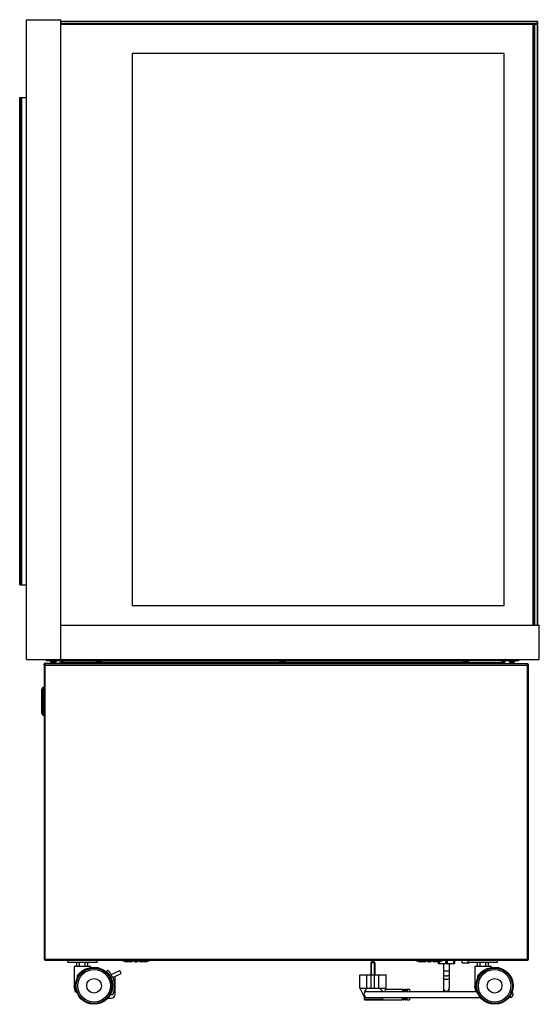
# Model space of a CAD drawing. Units: millimetres. Extents: x -498 to 4058, y -188 to 4931.
# Drawn here: x 1499 to 2207, y 2185 to 3527 of the extents above; entities that cross this region are included whole.
import ezdxf

# ---------------------------------------------------------------- set-up
doc = ezdxf.new("R2010")
doc.units = ezdxf.units.MM
doc.header["$LTSCALE"] = 19.36
doc.layers.get('0').update_dxf_attribs({"linetype": 'CONTINUOUS'})
doc.layers.add('02___PRT_ALL_AXES', color=7, linetype='CONTINUOUS')

msp = doc.modelspace()

# ---------------------------------------------------------------- linework, layer by layer
at = {"color": 7, "linetype": 'Continuous'}
for p, q in [((1508, 2654.9), (1508, 3526.9)), ((1508, 3526.9), (1554.8, 3526.9)), ((1554.8, 2654.9), (1554.8, 3526.9)), ((1554.8, 3524.9), (2203.7, 3524.9)), ((1554.8, 3524.4), (2203.7, 3524.4)), ((2203.7, 3521.4), (1554.8, 3521.4)), ((2203.7, 3520.9), (1554.8, 3520.9)), ((2198.3, 3520.7), (1554.8, 3520.7)), ((2198.3, 3520.2), (1554.8, 3520.2)), ((2198.3, 3520.7), (2198.8, 3520.2)), ((2198.3, 3520.2), (2198.5, 3520.5)), ((2198.3, 2701.7), (2198.3, 3520.2)), ((2198.8, 2701.7), (2198.8, 3520.2)), ((2199.2, 3498.9), (2199.2, 3520.9)), ((2200.7, 3520.7), (2200.2, 3520.2)), ((2200.2, 2701.7), (2200.2, 3520.2)), ((2200.7, 3520.2), (2200.4, 3520.5)), ((2203.7, 3520.7), (2200.7, 3520.7)), ((2200.7, 2701.7), (2200.7, 3520.2)), ((2203.7, 3520.2), (2200.7, 3520.2)), ((2204.2, 3524.4), (2203.7, 3524.9)), ((2203.9, 3524.7), (2203.7, 3524.4)), ((2203.7, 3524.4), (2203.7, 3521.4)), ((2204.2, 3521.4), (2203.7, 3520.9)), ((2203.7, 3521.4), (2203.9, 3521.2)), ((2204.2, 3520.2), (2203.7, 3520.7)), ((2203.7, 3520.2), (2203.9, 3520.5)), ((2203.7, 3520.2), (2203.7, 2701.7)), ((2204.2, 3524.4), (2204.2, 3521.4)), ((2204.2, 3520.2), (2204.2, 2701.7)), ((2198.8, 3502.9), (2199.2, 3502.9)), ((2198.8, 3498.9), (2199.2, 3498.9)), ((2200.2, 3496.7), (2198.8, 3496.7)), ((1651.8, 3480.7), (1651.8, 2728.7)), ((2158.8, 3480.7), (1651.8, 3480.7)), ((2158.8, 2728.7), (2158.8, 3480.7)), ((1498.6, 2756.6), (1498.6, 3420.8)), ((1498.6, 3420.8), (1508, 3420.8)), ((1499.9, 2756.6), (1499.9, 3420.8)), ((1500.7, 2756.6), (1500.7, 3420.8)), ((1501.4, 2756.6), (1501.4, 3420.8)), ((1498.6, 2756.6), (1508, 2756.6)), ((1651.8, 2728.7), (2158.8, 2728.7)), ((1554.8, 2701.7), (2206.8, 2701.7)), ((2206.8, 2654.9), (2206.8, 2701.7)), ((1508, 2654.9), (2206.8, 2654.9)), ((1532, 2647.4), (1532, 2246.4)), ((2190.5, 2648.9), (1533.5, 2648.9)), ((1535, 2652.9), (1535, 2654.9)), ((1553, 2652.9), (1535, 2652.9)), ((1540.7, 2652.9), (1540.7, 2651.9)), ((1540.7, 2651.9), (1548.2, 2651.9)), ((1542.3, 2650.7), (1542.4, 2650.7)), ((1542.3, 2650.7), (1542.3, 2650.7)), ((1543.9, 2650.2), (1544, 2650.7)), ((1545, 2650.7), (1545, 2650.2)), ((1546.6, 2650.7), (1546.6, 2650.7)), ((1548.2, 2652.9), (1548.2, 2651.9)), ((1553, 2652.9), (1553, 2654.9)), ((1554.4, 2652.4), (1555.8, 2653.8)), ((1555, 2648.9), (1555, 2650.9)), ((1557, 2648.9), (1557, 2653.8)), ((1559.1, 2652.9), (1559.1, 2654.9)), ((2154.9, 2652.9), (1559.1, 2652.9)), ((1577.1, 2652.9), (1577.1, 2654.9)), ((1602.7, 2652.9), (1602.7, 2651.9)), ((1602.7, 2651.9), (1610.2, 2651.9)), ((1604.3, 2650.7), (1604.4, 2650.7)), ((1604.3, 2650.7), (1604.3, 2650.7)), ((1605.9, 2650.2), (1606, 2650.7)), ((1607, 2650.7), (1607, 2650.2)), ((1608.6, 2650.7), (1608.6, 2650.7)), ((1610.2, 2652.9), (1610.2, 2651.9)), ((1852.7, 2652.9), (1852.7, 2651.9)), ((1852.7, 2651.9), (1860.2, 2651.9)), ((1854.3, 2650.7), (1854.4, 2650.7)), ((1854.3, 2650.7), (1854.3, 2650.7)), ((1855.9, 2650.2), (1856, 2650.7)), ((1857, 2650.7), (1857, 2650.2)), ((1858.6, 2650.7), (1858.6, 2650.7)), ((1860.2, 2652.9), (1860.2, 2651.9)), ((2102.7, 2652.9), (2102.7, 2651.9)), ((2102.7, 2651.9), (2110.2, 2651.9)), ((2104.3, 2650.7), (2104.4, 2650.7)), ((2104.3, 2650.7), (2104.3, 2650.7)), ((2105.9, 2650.2), (2106, 2650.7)), ((2107, 2650.7), (2107, 2650.2)), ((2108.6, 2650.7), (2108.6, 2650.7)), ((2110.2, 2652.9), (2110.2, 2651.9)), ((2136.9, 2652.9), (2136.9, 2654.9)), ((2154.9, 2652.9), (2154.9, 2654.9)), ((2157, 2648.9), (2157, 2653.8)), ((2159.6, 2652.4), (2158.2, 2653.8)), ((2159, 2648.9), (2159, 2650.9)), ((2161, 2652.9), (2161, 2654.9)), ((2179, 2652.9), (2161, 2652.9)), ((2165.7, 2652.9), (2165.7, 2651.9)), ((2165.7, 2651.9), (2173.2, 2651.9)), ((2167.3, 2650.7), (2167.4, 2650.7)), ((2167.3, 2650.7), (2167.3, 2650.7)), ((2168.9, 2650.2), (2169, 2650.7)), ((2170, 2650.7), (2170, 2650.2)), ((2171.6, 2650.7), (2171.6, 2650.7)), ((2173.2, 2652.9), (2173.2, 2651.9)), ((2179, 2652.9), (2179, 2654.9)), ((2192, 2246.4), (2192, 2647.4)), ((1528.7, 2614.3), (1528.7, 2614.2)), ((1528.7, 2614.3), (1528.7, 2614.2)), ((1528.7, 2614.3), (1528.7, 2614.3)), ((1528.8, 2614.3), (1528.7, 2614.3)), ((1528.8, 2614.3), (1528.7, 2614.3)), ((1528.7, 2614.2), (1528.7, 2614.1)), ((1528.7, 2614.1), (1528.7, 2581.9)), ((1528.7, 2614.1), (1528.7, 2614.1)), ((1528.7, 2613.4), (1528.7, 2613.2)), ((1528.7, 2613.2), (1528.7, 2613.2)), ((1528.7, 2613.2), (1528.7, 2613)), ((1528.7, 2582.7), (1528.7, 2609)), ((1529.7, 2616.5), (1528.8, 2614.5)), ((1528.8, 2614.5), (1528.8, 2614.5)), ((1528.8, 2614.5), (1528.8, 2614.5)), ((1528.8, 2614.5), (1528.8, 2614.5)), ((1528.8, 2614.4), (1528.7, 2614.3)), ((1528.8, 2614.4), (1528.8, 2614.4)), ((1528.8, 2614.4), (1528.8, 2614.4)), ((1528.8, 2614.4), (1528.8, 2614.4)), ((1528.8, 2614.4), (1528.8, 2614.4)), ((1528.8, 2614.4), (1528.8, 2614.4)), ((1528.8, 2614.3), (1528.8, 2614.3)), ((1529.7, 2616.5), (1529.7, 2616.5)), ((1530, 2616.8), (1530, 2616.7)), ((1530.1, 2616.8), (1530, 2616.8)), ((1530.2, 2616.8), (1531.1, 2616.9)), ((1530.2, 2616.8), (1530.2, 2616.8)), ((1530.3, 2616.8), (1530.2, 2616.8)), ((1531.1, 2616.9), (1531.1, 2579.1)), ((1532, 2616.6), (1531.1, 2616.6)), ((1528.7, 2587.1), (1528.7, 2586.6)), ((1528.7, 2582.3), (1528.7, 2581.9)), ((1528.7, 2581.9), (1528.7, 2581.9)), ((1528.7, 2581.9), (1528.7, 2581.9)), ((1528.7, 2581.9), (1528.7, 2581.9)), ((1528.7, 2581.9), (1528.7, 2581.9)), ((1528.8, 2581.5), (1529.7, 2579.5)), ((1528.8, 2581.5), (1528.8, 2581.5)), ((1529.3, 2580.5), (1529.7, 2579.5)), ((1529.7, 2579.5), (1529.8, 2579.5)), ((1529.7, 2579.5), (1529.7, 2579.5)), ((1529.7, 2579.5), (1529.7, 2579.5)), ((1529.8, 2579.4), (1529.9, 2579.3)), ((1529.9, 2579.3), (1529.9, 2579.3)), ((1530.2, 2579.2), (1530.2, 2579.2)), ((1530.2, 2579.2), (1531.1, 2579.1)), ((1530.2, 2579.2), (1530.3, 2579.2)), ((1531.1, 2579.3), (1532, 2579.4)), ((1533.5, 2244.9), (2190.5, 2244.9)), ((1564, 2242.4), (1564, 2244.9)), ((1564, 2242.4), (1604, 2242.4)), ((1576.5, 2236.4), (1576.5, 2242.4)), ((1580.2, 2236.4), (1580.2, 2242.4)), ((1587.7, 2236.4), (1587.7, 2242.4)), ((1591.5, 2236.4), (1591.5, 2242.4)), ((1604, 2242.4), (1604, 2244.9)), ((1639.5, 2243.9), (1639.5, 2244.9)), ((1674.5, 2243.9), (1639.5, 2243.9)), ((1642.5, 2243.9), (1642.5, 2244.9)), ((1650.8, 2242.9), (1643.2, 2242.9)), ((1654.5, 2243.9), (1654.9, 2243.5)), ((1657.7, 2242.9), (1656.3, 2242.9)), ((1659.5, 2243.9), (1659.1, 2243.5)), ((1670.8, 2242.9), (1663.2, 2242.9)), ((1671.5, 2243.9), (1671.5, 2244.9)), ((1674.5, 2243.9), (1674.5, 2244.9)), ((2039.5, 2243.9), (2039.5, 2244.9)), ((2074.5, 2243.9), (2039.5, 2243.9)), ((2042.5, 2243.9), (2042.5, 2244.9)), ((2050.8, 2242.9), (2043.2, 2242.9)), ((2054.5, 2243.9), (2054.9, 2243.5)), ((2057.7, 2242.9), (2056.3, 2242.9)), ((2059.5, 2243.9), (2059.1, 2243.5)), ((2070.8, 2242.9), (2063.2, 2242.9)), ((2069, 2242.9), (2069, 2240.4)), ((2069.9, 2242.9), (2069.9, 2240.4)), ((2071.5, 2243.9), (2071.5, 2244.9)), ((2074.5, 2243.9), (2074.5, 2244.9)), ((2090, 2244.9), (2090, 2240.4)), ((2091, 2244.9), (2091, 2240.4)), ((2110, 2242.4), (2110, 2244.9)), ((2110, 2242.4), (2150, 2242.4)), ((2122.5, 2236.4), (2122.5, 2242.4)), ((2126.2, 2236.4), (2126.2, 2242.4)), ((2133.7, 2236.4), (2133.7, 2242.4)), ((2137.5, 2236.4), (2137.5, 2242.4)), ((2150, 2242.4), (2150, 2244.9)), ((1595.2, 2236.4), (1572.7, 2236.4)), ((1572.7, 2236.4), (1572.7, 2209.4)), ((1590.7, 2233.9), (1590.5, 2233.6)), ((1590.7, 2233.9), (1590.7, 2233.7)), ((1595.2, 2236.4), (1595.2, 2235)), ((1618.5, 2231.4), (1616.8, 2229.6)), ((1623.4, 2225.4), (1635.2, 2230.8)), ((1636.9, 2227.1), (1635.2, 2230.8)), ((2069, 2240.4), (2091, 2240.4)), ((2076, 2240.4), (2076, 2207)), ((2084, 2240.4), (2084, 2207)), ((2141.2, 2236.4), (2118.7, 2236.4)), ((2118.7, 2236.4), (2118.7, 2209.4)), ((2136.7, 2233.9), (2136.5, 2233.6)), ((2136.7, 2233.9), (2136.7, 2233.7)), ((2141.2, 2236.4), (2141.2, 2235)), ((1577.2, 2221.4), (1577.2, 2224)), ((1625.1, 2221.7), (1623.4, 2225.4)), ((1625.1, 2221.7), (1636.9, 2227.1)), ((1628.5, 2198.4), (1628.5, 2223.3)), ((1962.1, 2207), (1962.1, 2225)), ((1971.7, 2225), (1988.2, 2225)), ((1971.7, 2207), (1971.7, 2225)), ((1977.8, 2207), (1977.8, 2225)), ((1982.2, 2207), (1982.2, 2225)), ((1988.2, 2207), (1988.2, 2225)), ((1997.9, 2207), (1997.9, 2225)), ((2123.2, 2221.4), (2123.2, 2224)), ((1574.6, 2209.4), (1572.7, 2209.4)), ((1574.7, 2201.4), (1572.7, 2209.4)), ((1576.2, 2201.4), (1574.7, 2201.4)), ((1623.9, 2200.9), (1623.3, 2200.9)), ((1625.5, 2211.8), (1625.5, 2208.5)), ((1962, 2207), (1998, 2207)), ((1962, 2207), (1968.4, 2194.2)), ((1971.6, 2202.4), (2120.5, 2202.4)), ((1996.8, 2205.8), (2020.3, 2205.8)), ((1998, 2205.8), (1998, 2207)), ((2020.3, 2205.8), (2020.3, 2202.4)), ((2021.5, 2205.8), (2022.8, 2205.8)), ((2021.5, 2205.8), (2021.5, 2202.4)), ((2022.8, 2205.8), (2022.8, 2202.4)), ((2024, 2205.8), (2025.3, 2205.8)), ((2024, 2205.8), (2024, 2202.4)), ((2025.3, 2205.8), (2025.3, 2202.4)), ((2026.5, 2205.8), (2030, 2205.8)), ((2026.5, 2205.8), (2026.5, 2202.4)), ((2030, 2205.8), (2030, 2202.4)), ((2076, 2207), (2076, 2202.4)), ((2084, 2202.4), (2084, 2207)), ((2120.6, 2209.4), (2118.7, 2209.4)), ((2120.7, 2201.4), (2118.7, 2209.4)), ((2122.2, 2201.4), (2120.7, 2201.4)), ((1618.7, 2193.4), (1623.5, 2193.4)), ((1622.2, 2198.4), (1625.5, 2198.4)), ((1968.4, 2191), (1968.4, 2196.1)), ((1968.4, 2193.6), (1993.4, 2193.6)), ((1968.4, 2191), (2020.3, 2191)), ((1971.6, 2194.4), (2126.2, 2194.4)), ((1993.4, 2191), (1993.4, 2193.6)), ((2020.3, 2191), (2020.3, 2194.4)), ((2021.5, 2191), (2021.5, 2194.4)), ((2021.5, 2191), (2022.8, 2191)), ((2022.8, 2191), (2022.8, 2194.4)), ((2024, 2191), (2024, 2194.4)), ((2024, 2191), (2025.3, 2191)), ((2025.3, 2191), (2025.3, 2194.4)), ((2026.5, 2191), (2026.5, 2194.4)), ((2026.5, 2191), (2030, 2191)), ((2030, 2194.4), (2030, 2191)), ((2167, 2194.4), (2165.5, 2194.4))]:
    msp.add_line(p, q, dxfattribs=at)
at = {"color": 3, "linetype": 'Continuous'}
for p, q in [((1532, 2647.4), (1532, 2649.1)), ((1554, 2649.1), (1532, 2649.1)), ((1533.6, 2649.9), (1552.4, 2649.9)), ((1554, 2649.1), (1554, 2648.9)), ((1557, 2654.9), (1557, 2653.8)), ((2157, 2653.8), (2157, 2654.9))]:
    msp.add_line(p, q, dxfattribs=at)
at = {"color": 9, "linetype": 'Continuous'}
for p, q in [((1532, 2647.4), (2192, 2647.4)), ((1532.8, 2649.1), (1532.4, 2649.4)), ((1533.5, 2244.9), (1533.5, 2648.9)), ((1533.6, 2648.9), (1533.6, 2649.9)), ((1552.4, 2649.1), (1552.4, 2649.9)), ((1603.8, 2650.9), (1555, 2650.9)), ((1853.8, 2650.9), (1609.1, 2650.9)), ((2103.8, 2650.9), (1859.1, 2650.9)), ((2109.1, 2650.9), (2159, 2650.9)), ((2190.5, 2244.9), (2190.5, 2648.9)), ((1528.8, 2614.5), (1528.9, 2614.5)), ((1528.8, 2608.9), (1528.8, 2609.3)), ((1528.8, 2587), (1528.8, 2608.9)), ((1528.9, 2614.5), (1528.9, 2614.5)), ((1529.7, 2616.5), (1529.7, 2616.5)), ((1529.8, 2615.3), (1529.8, 2615.2)), ((1529.8, 2615.2), (1529.8, 2615.2)), ((1529.8, 2615.2), (1529.8, 2615.1)), ((1529.8, 2614.8), (1529.8, 2615.1)), ((1529.8, 2614.4), (1529.8, 2614.8)), ((1529.8, 2610.3), (1529.9, 2610.3)), ((1529.9, 2610.3), (1530.3, 2610.3)), ((1530.3, 2615.4), (1531.1, 2615.4)), ((1531.1, 2613.9), (1530.3, 2613.8)), ((1530.3, 2610.3), (1531.1, 2610.3)), ((1531.1, 2615.3), (1532, 2615.2)), ((1532, 2613.7), (1531.1, 2613.7)), ((1531.1, 2610.3), (1532, 2610.3)), ((1528.8, 2586.7), (1528.8, 2587)), ((1528.8, 2583.2), (1528.8, 2583.5)), ((1528.8, 2582.9), (1528.8, 2583.2)), ((1528.8, 2582.7), (1528.8, 2582.9)), ((1528.8, 2582.3), (1528.8, 2582.7)), ((1528.8, 2582.1), (1528.8, 2582.3)), ((1528.8, 2581.5), (1528.8, 2581.5)), ((1528.8, 2581.5), (1528.8, 2581.5)), ((1529.7, 2585.9), (1529.7, 2585.7)), ((1529.9, 2585.7), (1529.7, 2585.7)), ((1529.7, 2579.5), (1529.7, 2579.5)), ((1530.1, 2585.7), (1529.9, 2585.7)), ((1530.2, 2585.7), (1530.1, 2585.7)), ((1531.1, 2585.7), (1530.2, 2585.7)), ((1530.3, 2582.2), (1531.1, 2582.1)), ((1531.1, 2580.6), (1530.3, 2580.6)), ((1532, 2585.7), (1531.1, 2585.7)), ((1531.1, 2582.3), (1532, 2582.3)), ((1532, 2580.8), (1531.1, 2580.7)), ((1532, 2246.4), (2192, 2246.4)), ((1659.1, 2243.5), (1654.9, 2243.5)), ((2059.1, 2243.5), (2054.9, 2243.5)), ((2069.3, 2242.9), (2069.3, 2240.4)), ((2070.1, 2242.9), (2070.1, 2240.4)), ((2078.9, 2244.9), (2078.9, 2240.4)), ((2079.3, 2244.9), (2079.3, 2240.4)), ((2079.7, 2240.4), (2079.7, 2244.9)), ((2080.2, 2240.4), (2080.2, 2244.9)), ((2080.7, 2244.9), (2080.7, 2240.4)), ((2081.1, 2244.9), (2081.1, 2240.4)), ((2089.9, 2244.9), (2089.9, 2240.4)), ((2090.7, 2244.9), (2090.7, 2240.4)), ((2084, 2229.9), (2076, 2229.9)), ((1968.4, 2191.7), (1993.4, 2191.7))]:
    msp.add_line(p, q, dxfattribs=at)
at = {"color": 6, "linetype": 'Continuous'}
for p, q in [((2101.7, 2241.4), (2101.7, 2244.9)), ((2111.2, 2241.4), (2111.2, 2242.4))]:
    msp.add_line(p, q, dxfattribs=at)
at = {"color": 2, "linetype": 'Continuous'}
msp.add_line((2101.7, 2241.4), (2111.2, 2241.4), dxfattribs=at)
at = {"color": 7, "linetype": 'Continuous'}
for points in [[(1542.4, 2650.7), (1542.4, 2650.6), (1542.5, 2650.6), (1542.5, 2650.6), (1542.6, 2650.6), (1542.7, 2650.5), (1542.7, 2650.5), (1542.8, 2650.5), (1542.8, 2650.5), (1542.9, 2650.5), (1542.9, 2650.4), (1543, 2650.4), (1543, 2650.4), (1543.1, 2650.4), (1543.2, 2650.4), (1543.2, 2650.3), (1543.3, 2650.3), (1543.3, 2650.3), (1543.4, 2650.3), (1543.4, 2650.3), (1543.5, 2650.3), (1543.5, 2650.3), (1543.6, 2650.3), (1543.6, 2650.3), (1543.6, 2650.3), (1543.7, 2650.2), (1543.7, 2650.2), (1543.8, 2650.2), (1543.8, 2650.2), (1543.8, 2650.2)], [(1543.8, 2650.2), (1543.9, 2650.2), (1543.9, 2650.2), (1543.9, 2650.2)], [(1544, 2650.7), (1544, 2650.7), (1544.1, 2650.7), (1544.2, 2650.7), (1544.2, 2650.7), (1544.3, 2650.7), (1544.3, 2650.7)], [(1544.3, 2650.7), (1544.4, 2650.7), (1544.4, 2650.7), (1544.5, 2650.7)], [(1544.5, 2650.7), (1544.5, 2650.7), (1544.6, 2650.7), (1544.7, 2650.7)], [(1544.7, 2650.7), (1544.7, 2650.7), (1544.8, 2650.7), (1544.8, 2650.7), (1544.9, 2650.7), (1544.9, 2650.7), (1545, 2650.7)], [(1545, 2650.2), (1545.1, 2650.2), (1545.1, 2650.2), (1545.1, 2650.2)], [(1545.1, 2650.2), (1545.2, 2650.2), (1545.2, 2650.2), (1545.2, 2650.2), (1545.3, 2650.2), (1545.3, 2650.3), (1545.4, 2650.3), (1545.4, 2650.3), (1545.5, 2650.3), (1545.5, 2650.3), (1545.6, 2650.3), (1545.6, 2650.3), (1545.7, 2650.3), (1545.7, 2650.3), (1545.8, 2650.3), (1545.8, 2650.4), (1545.9, 2650.4), (1545.9, 2650.4), (1546, 2650.4), (1546, 2650.4), (1546.1, 2650.5), (1546.1, 2650.5), (1546.2, 2650.5), (1546.3, 2650.5), (1546.3, 2650.5), (1546.4, 2650.6), (1546.4, 2650.6), (1546.5, 2650.6), (1546.5, 2650.6)], [(1546.5, 2650.6), (1546.6, 2650.7), (1546.6, 2650.7)], [(1559.1, 2652.9), (1558.8, 2652.9), (1558.6, 2652.9), (1558.4, 2652.9), (1558.1, 2652.8), (1557.9, 2652.8), (1557.7, 2652.7), (1557.4, 2652.6), (1557.2, 2652.5), (1557, 2652.4)], [(1604.4, 2650.7), (1604.4, 2650.6), (1604.5, 2650.6), (1604.5, 2650.6), (1604.6, 2650.6), (1604.7, 2650.5), (1604.7, 2650.5), (1604.8, 2650.5), (1604.8, 2650.5), (1604.9, 2650.5), (1604.9, 2650.4), (1605, 2650.4), (1605, 2650.4), (1605.1, 2650.4), (1605.2, 2650.4), (1605.2, 2650.3), (1605.3, 2650.3), (1605.3, 2650.3), (1605.4, 2650.3), (1605.4, 2650.3), (1605.5, 2650.3), (1605.5, 2650.3), (1605.6, 2650.3), (1605.6, 2650.3), (1605.6, 2650.3), (1605.7, 2650.2), (1605.7, 2650.2), (1605.8, 2650.2), (1605.8, 2650.2), (1605.8, 2650.2)], [(1605.8, 2650.2), (1605.9, 2650.2), (1605.9, 2650.2), (1605.9, 2650.2)], [(1606, 2650.7), (1606, 2650.7), (1606.1, 2650.7), (1606.2, 2650.7), (1606.2, 2650.7), (1606.3, 2650.7), (1606.3, 2650.7)], [(1606.3, 2650.7), (1606.4, 2650.7), (1606.4, 2650.7), (1606.5, 2650.7)], [(1606.5, 2650.7), (1606.5, 2650.7), (1606.6, 2650.7), (1606.7, 2650.7)], [(1606.7, 2650.7), (1606.7, 2650.7), (1606.8, 2650.7), (1606.8, 2650.7), (1606.9, 2650.7), (1606.9, 2650.7), (1607, 2650.7)], [(1607, 2650.2), (1607.1, 2650.2), (1607.1, 2650.2), (1607.1, 2650.2)], [(1607.1, 2650.2), (1607.2, 2650.2), (1607.2, 2650.2), (1607.2, 2650.2), (1607.3, 2650.2), (1607.3, 2650.3), (1607.4, 2650.3), (1607.4, 2650.3), (1607.5, 2650.3), (1607.5, 2650.3), (1607.6, 2650.3), (1607.6, 2650.3), (1607.7, 2650.3), (1607.7, 2650.3), (1607.8, 2650.3), (1607.8, 2650.4), (1607.9, 2650.4), (1607.9, 2650.4), (1608, 2650.4), (1608, 2650.4), (1608.1, 2650.5), (1608.1, 2650.5), (1608.2, 2650.5), (1608.3, 2650.5), (1608.3, 2650.5), (1608.4, 2650.6), (1608.4, 2650.6), (1608.5, 2650.6), (1608.5, 2650.6)], [(1608.5, 2650.6), (1608.6, 2650.7), (1608.6, 2650.7)], [(1854.4, 2650.7), (1854.4, 2650.6), (1854.5, 2650.6), (1854.5, 2650.6), (1854.6, 2650.6), (1854.7, 2650.5), (1854.7, 2650.5), (1854.8, 2650.5), (1854.8, 2650.5), (1854.9, 2650.5), (1854.9, 2650.4), (1855, 2650.4), (1855, 2650.4), (1855.1, 2650.4), (1855.2, 2650.4), (1855.2, 2650.3), (1855.3, 2650.3), (1855.3, 2650.3), (1855.4, 2650.3), (1855.4, 2650.3), (1855.5, 2650.3), (1855.5, 2650.3), (1855.6, 2650.3), (1855.6, 2650.3), (1855.6, 2650.3), (1855.7, 2650.2), (1855.7, 2650.2), (1855.8, 2650.2), (1855.8, 2650.2), (1855.8, 2650.2)], [(1855.8, 2650.2), (1855.9, 2650.2), (1855.9, 2650.2), (1855.9, 2650.2)], [(1856, 2650.7), (1856, 2650.7), (1856.1, 2650.7), (1856.2, 2650.7), (1856.2, 2650.7), (1856.3, 2650.7), (1856.3, 2650.7)], [(1856.3, 2650.7), (1856.4, 2650.7), (1856.4, 2650.7), (1856.5, 2650.7)], [(1856.5, 2650.7), (1856.5, 2650.7), (1856.6, 2650.7), (1856.7, 2650.7)], [(1856.7, 2650.7), (1856.7, 2650.7), (1856.8, 2650.7), (1856.8, 2650.7), (1856.9, 2650.7), (1856.9, 2650.7), (1857, 2650.7)], [(1857, 2650.2), (1857.1, 2650.2), (1857.1, 2650.2), (1857.1, 2650.2)], [(1857.1, 2650.2), (1857.2, 2650.2), (1857.2, 2650.2), (1857.2, 2650.2), (1857.3, 2650.2), (1857.3, 2650.3), (1857.4, 2650.3), (1857.4, 2650.3), (1857.5, 2650.3), (1857.5, 2650.3), (1857.6, 2650.3), (1857.6, 2650.3), (1857.7, 2650.3), (1857.7, 2650.3), (1857.8, 2650.3), (1857.8, 2650.4), (1857.9, 2650.4), (1857.9, 2650.4), (1858, 2650.4), (1858, 2650.4), (1858.1, 2650.5), (1858.1, 2650.5), (1858.2, 2650.5), (1858.3, 2650.5), (1858.3, 2650.5), (1858.4, 2650.6), (1858.4, 2650.6), (1858.5, 2650.6), (1858.5, 2650.6)], [(1858.5, 2650.6), (1858.6, 2650.7), (1858.6, 2650.7)], [(2104.4, 2650.7), (2104.4, 2650.6), (2104.5, 2650.6), (2104.5, 2650.6), (2104.6, 2650.6), (2104.7, 2650.5), (2104.7, 2650.5), (2104.8, 2650.5), (2104.8, 2650.5), (2104.9, 2650.5), (2104.9, 2650.4), (2105, 2650.4), (2105, 2650.4), (2105.1, 2650.4), (2105.2, 2650.4), (2105.2, 2650.3), (2105.3, 2650.3), (2105.3, 2650.3), (2105.4, 2650.3), (2105.4, 2650.3), (2105.5, 2650.3), (2105.5, 2650.3), (2105.6, 2650.3), (2105.6, 2650.3), (2105.6, 2650.3), (2105.7, 2650.2), (2105.7, 2650.2), (2105.8, 2650.2), (2105.8, 2650.2), (2105.8, 2650.2)], [(2105.8, 2650.2), (2105.9, 2650.2), (2105.9, 2650.2), (2105.9, 2650.2)], [(2106, 2650.7), (2106, 2650.7), (2106.1, 2650.7), (2106.2, 2650.7), (2106.2, 2650.7), (2106.3, 2650.7), (2106.3, 2650.7)], [(2106.3, 2650.7), (2106.4, 2650.7), (2106.4, 2650.7), (2106.5, 2650.7)], [(2106.5, 2650.7), (2106.5, 2650.7), (2106.6, 2650.7), (2106.7, 2650.7)], [(2106.7, 2650.7), (2106.7, 2650.7), (2106.8, 2650.7), (2106.8, 2650.7), (2106.9, 2650.7), (2106.9, 2650.7), (2107, 2650.7)], [(2107, 2650.2), (2107.1, 2650.2), (2107.1, 2650.2), (2107.1, 2650.2)], [(2107.1, 2650.2), (2107.2, 2650.2), (2107.2, 2650.2), (2107.2, 2650.2), (2107.3, 2650.2), (2107.3, 2650.3), (2107.4, 2650.3), (2107.4, 2650.3), (2107.5, 2650.3), (2107.5, 2650.3), (2107.6, 2650.3), (2107.6, 2650.3), (2107.7, 2650.3), (2107.7, 2650.3), (2107.8, 2650.3), (2107.8, 2650.4), (2107.9, 2650.4), (2107.9, 2650.4), (2108, 2650.4), (2108, 2650.4), (2108.1, 2650.5), (2108.1, 2650.5), (2108.2, 2650.5), (2108.3, 2650.5), (2108.3, 2650.5), (2108.4, 2650.6), (2108.4, 2650.6), (2108.5, 2650.6), (2108.5, 2650.6)], [(2108.5, 2650.6), (2108.6, 2650.7), (2108.6, 2650.7)], [(2154.9, 2652.9), (2155.1, 2652.9), (2155.4, 2652.9), (2155.6, 2652.9), (2155.8, 2652.8), (2156.1, 2652.8), (2156.3, 2652.7), (2156.5, 2652.6), (2156.8, 2652.5), (2157, 2652.4)], [(2167.4, 2650.7), (2167.4, 2650.6), (2167.5, 2650.6), (2167.5, 2650.6), (2167.6, 2650.6), (2167.7, 2650.5), (2167.7, 2650.5), (2167.8, 2650.5), (2167.8, 2650.5), (2167.9, 2650.5), (2167.9, 2650.4), (2168, 2650.4), (2168, 2650.4), (2168.1, 2650.4), (2168.2, 2650.4), (2168.2, 2650.3), (2168.3, 2650.3), (2168.3, 2650.3), (2168.4, 2650.3), (2168.4, 2650.3), (2168.5, 2650.3), (2168.5, 2650.3), (2168.6, 2650.3), (2168.6, 2650.3), (2168.6, 2650.3), (2168.7, 2650.2), (2168.7, 2650.2), (2168.8, 2650.2), (2168.8, 2650.2), (2168.8, 2650.2)], [(2168.8, 2650.2), (2168.9, 2650.2), (2168.9, 2650.2), (2168.9, 2650.2)], [(2169, 2650.7), (2169, 2650.7), (2169.1, 2650.7), (2169.2, 2650.7), (2169.2, 2650.7), (2169.3, 2650.7), (2169.3, 2650.7)], [(2169.3, 2650.7), (2169.4, 2650.7), (2169.4, 2650.7), (2169.5, 2650.7)], [(2169.5, 2650.7), (2169.5, 2650.7), (2169.6, 2650.7), (2169.7, 2650.7)], [(2169.7, 2650.7), (2169.7, 2650.7), (2169.8, 2650.7), (2169.8, 2650.7), (2169.9, 2650.7), (2169.9, 2650.7), (2170, 2650.7)], [(2170, 2650.2), (2170.1, 2650.2), (2170.1, 2650.2), (2170.1, 2650.2)], [(2170.1, 2650.2), (2170.2, 2650.2), (2170.2, 2650.2), (2170.2, 2650.2), (2170.3, 2650.2), (2170.3, 2650.3), (2170.4, 2650.3), (2170.4, 2650.3), (2170.5, 2650.3), (2170.5, 2650.3), (2170.6, 2650.3), (2170.6, 2650.3), (2170.7, 2650.3), (2170.7, 2650.3), (2170.8, 2650.3), (2170.8, 2650.4), (2170.9, 2650.4), (2170.9, 2650.4), (2171, 2650.4), (2171, 2650.4), (2171.1, 2650.5), (2171.1, 2650.5), (2171.2, 2650.5), (2171.3, 2650.5), (2171.3, 2650.5), (2171.4, 2650.6), (2171.4, 2650.6), (2171.5, 2650.6), (2171.5, 2650.6)], [(2171.5, 2650.6), (2171.6, 2650.7), (2171.6, 2650.7)], [(1528.8, 2614.4), (1528.8, 2614.3), (1528.7, 2614.3)], [(1528.7, 2614.3), (1528.7, 2614.2), (1528.7, 2614.2), (1528.7, 2614.2)], [(1528.7, 2614.3), (1528.7, 2614.3), (1528.7, 2614.3), (1528.7, 2614.3), (1528.7, 2614.2), (1528.7, 2614.2), (1528.7, 2614.2), (1528.7, 2614.2), (1528.7, 2614.2)], [(1528.8, 2614.3), (1528.8, 2614.3), (1528.8, 2614.3), (1528.8, 2614.3), (1528.8, 2614.3), (1528.7, 2614.3), (1528.7, 2614.3)], [(1528.7, 2614.2), (1528.7, 2614.2), (1528.7, 2614.2), (1528.7, 2614.2), (1528.7, 2614.2), (1528.7, 2614.2), (1528.7, 2614.2), (1528.7, 2614.1), (1528.7, 2614.1), (1528.7, 2614.1), (1528.7, 2614.1)], [(1528.8, 2614.4), (1528.8, 2614.3), (1528.8, 2614.3)], [(1528.8, 2614.4), (1528.8, 2614.4), (1528.8, 2614.4), (1528.8, 2614.4), (1528.8, 2614.4), (1528.8, 2614.4), (1528.8, 2614.3)], [(1528.8, 2614.4), (1528.8, 2614.4), (1528.8, 2614.4), (1528.8, 2614.4)], [(1530, 2616.8), (1530, 2616.8), (1530, 2616.7), (1530, 2616.7), (1530, 2616.7), (1530, 2616.7), (1530, 2616.7), (1529.9, 2616.7), (1529.9, 2616.7), (1529.9, 2616.7), (1529.9, 2616.7), (1529.9, 2616.7), (1529.9, 2616.7), (1529.9, 2616.7), (1529.9, 2616.7), (1529.9, 2616.6), (1529.9, 2616.6), (1529.8, 2616.6), (1529.8, 2616.6), (1529.8, 2616.6), (1529.8, 2616.6), (1529.8, 2616.6), (1529.8, 2616.6), (1529.8, 2616.6), (1529.8, 2616.6), (1529.8, 2616.5), (1529.8, 2616.5), (1529.8, 2616.5), (1529.8, 2616.5), (1529.8, 2616.5), (1529.7, 2616.5)], [(1530, 2616.7), (1529.9, 2616.7), (1529.9, 2616.7), (1529.8, 2616.6), (1529.8, 2616.6), (1529.8, 2616.5), (1529.7, 2616.5), (1529.7, 2616.5)], [(1530.2, 2616.8), (1530.2, 2616.8), (1530.2, 2616.8), (1530.2, 2616.8), (1530.2, 2616.8), (1530.2, 2616.8), (1530.1, 2616.8), (1530.1, 2616.8), (1530.1, 2616.8), (1530.1, 2616.8), (1530.1, 2616.8), (1530.1, 2616.8), (1530.1, 2616.8), (1530.1, 2616.8), (1530.1, 2616.8), (1530.1, 2616.8), (1530, 2616.8), (1530, 2616.8), (1530, 2616.8)], [(1530.2, 2616.8), (1530.2, 2616.8), (1530.1, 2616.8)], [(1530.2, 2616.8), (1530.2, 2616.8), (1530.2, 2616.8), (1530.2, 2616.8)], [(1528.7, 2581.9), (1528.7, 2581.9), (1528.7, 2581.9), (1528.7, 2581.8), (1528.7, 2581.8), (1528.7, 2581.8), (1528.7, 2581.8), (1528.7, 2581.8), (1528.7, 2581.8), (1528.7, 2581.8)], [(1528.7, 2581.8), (1528.7, 2581.8), (1528.7, 2581.8), (1528.7, 2581.8), (1528.7, 2581.8), (1528.7, 2581.7), (1528.7, 2581.7), (1528.7, 2581.7), (1528.7, 2581.7), (1528.7, 2581.7), (1528.7, 2581.7), (1528.7, 2581.7)], [(1528.7, 2581.7), (1528.8, 2581.7), (1528.8, 2581.6), (1528.8, 2581.6), (1528.8, 2581.5)], [(1528.7, 2581.7), (1528.8, 2581.7), (1528.8, 2581.7), (1528.8, 2581.7), (1528.8, 2581.7), (1528.8, 2581.6), (1528.8, 2581.6), (1528.8, 2581.6), (1528.8, 2581.6), (1528.8, 2581.6), (1528.8, 2581.6), (1528.8, 2581.6)], [(1528.8, 2581.6), (1528.8, 2581.6), (1528.8, 2581.6), (1528.8, 2581.6), (1528.8, 2581.5), (1528.8, 2581.5)], [(1529.7, 2579.5), (1529.8, 2579.5), (1529.8, 2579.4), (1529.8, 2579.4), (1529.9, 2579.3), (1530, 2579.3)], [(1529.7, 2579.5), (1529.8, 2579.5), (1529.8, 2579.4), (1529.8, 2579.4), (1529.9, 2579.3), (1530, 2579.3)], [(1529.7, 2579.5), (1529.7, 2579.5), (1529.8, 2579.5), (1529.8, 2579.4), (1529.8, 2579.4)], [(1529.7, 2579.5), (1529.8, 2579.5), (1529.8, 2579.5), (1529.8, 2579.5)], [(1529.8, 2579.5), (1529.8, 2579.5), (1529.8, 2579.5), (1529.8, 2579.5)], [(1529.9, 2579.3), (1530, 2579.3), (1530, 2579.2), (1530.1, 2579.2)], [(1529.9, 2579.3), (1530, 2579.3), (1530, 2579.3)], [(1529.9, 2579.3), (1529.9, 2579.3), (1529.9, 2579.3), (1529.9, 2579.3), (1529.9, 2579.3), (1529.9, 2579.3)], [(1530, 2579.3), (1530, 2579.3), (1530, 2579.3), (1530, 2579.3), (1530, 2579.3), (1530, 2579.3)], [(1530.1, 2579.2), (1530.2, 2579.2), (1530.2, 2579.2)], [(1577.2, 2224), (1577.4, 2224.3), (1577.6, 2224.6), (1577.9, 2224.8), (1578.1, 2225.1), (1578.3, 2225.4), (1578.5, 2225.6), (1578.7, 2225.9), (1579, 2226.2), (1579.2, 2226.4), (1579.5, 2226.7), (1579.7, 2227), (1580, 2227.2), (1580.3, 2227.5), (1580.6, 2227.8), (1580.8, 2228), (1581.1, 2228.3), (1581.4, 2228.5), (1581.7, 2228.8), (1582, 2229), (1582.3, 2229.2), (1582.6, 2229.5), (1582.8, 2229.7), (1583.1, 2229.9), (1583.4, 2230), (1583.6, 2230.2), (1583.8, 2230.3), (1584, 2230.5)], [(1584, 2230.5), (1584.5, 2230.8), (1585, 2231.1), (1585.5, 2231.4), (1585.9, 2231.7), (1586.4, 2232), (1586.9, 2232.2), (1587.4, 2232.5), (1587.8, 2232.7), (1588.3, 2232.9), (1588.7, 2233.1), (1589.1, 2233.3), (1589.5, 2233.5), (1590, 2233.6), (1590.3, 2233.8), (1590.7, 2233.9)], [(2123.2, 2224), (2123.4, 2224.3), (2123.6, 2224.6), (2123.9, 2224.8), (2124.1, 2225.1), (2124.3, 2225.4), (2124.5, 2225.6), (2124.7, 2225.9), (2125, 2226.2), (2125.2, 2226.4), (2125.5, 2226.7), (2125.7, 2227), (2126, 2227.2), (2126.3, 2227.5), (2126.6, 2227.8), (2126.8, 2228), (2127.1, 2228.3), (2127.4, 2228.5), (2127.7, 2228.8), (2128, 2229), (2128.3, 2229.2), (2128.6, 2229.5), (2128.8, 2229.7), (2129.1, 2229.9), (2129.4, 2230), (2129.6, 2230.2), (2129.8, 2230.3), (2130, 2230.5)], [(2130, 2230.5), (2130.5, 2230.8), (2131, 2231.1), (2131.5, 2231.4), (2131.9, 2231.7), (2132.4, 2232), (2132.9, 2232.2), (2133.4, 2232.5), (2133.8, 2232.7), (2134.3, 2232.9), (2134.7, 2233.1), (2135.1, 2233.3), (2135.5, 2233.5), (2136, 2233.6), (2136.3, 2233.8), (2136.7, 2233.9)], [(1579.3, 2224.9), (1579.1, 2224.8), (1578.9, 2224.7), (1578.6, 2224.6), (1578.4, 2224.5), (1578.2, 2224.4), (1578, 2224.3), (1577.7, 2224.2), (1577.5, 2224.1), (1577.2, 2224)], [(2125.3, 2224.9), (2125.1, 2224.8), (2124.9, 2224.7), (2124.6, 2224.6), (2124.4, 2224.5), (2124.2, 2224.4), (2124, 2224.3), (2123.7, 2224.2), (2123.5, 2224.1), (2123.2, 2224)], [(1971.5, 2207), (1971.3, 2206.8), (1971.2, 2206.7), (1971.1, 2206.6), (1971, 2206.5), (1970.9, 2206.3), (1970.8, 2206.2), (1970.7, 2206.1), (1970.6, 2205.9), (1970.5, 2205.8), (1970.4, 2205.6), (1970.3, 2205.5), (1970.2, 2205.3), (1970.1, 2205.2), (1970.1, 2205), (1970, 2204.9), (1969.9, 2204.7), (1969.8, 2204.5), (1969.7, 2204.4), (1969.6, 2204.2), (1969.5, 2204), (1969.5, 2203.8), (1969.4, 2203.6), (1969.3, 2203.5), (1969.2, 2203.3), (1969.2, 2203.1), (1969.1, 2202.9), (1969, 2202.7), (1969, 2202.5), (1968.9, 2202.2), (1968.9, 2202), (1968.8, 2201.8), (1968.8, 2201.6), (1968.7, 2201.4), (1968.7, 2201.1), (1968.7, 2201.1)], [(1993.3, 2202.4), (1993.1, 2202.6), (1993, 2202.8), (1992.8, 2203), (1992.6, 2203.3), (1992.4, 2203.5), (1992.2, 2203.7), (1992, 2203.9), (1991.8, 2204.1), (1991.6, 2204.3), (1991.4, 2204.5), (1991.2, 2204.7), (1991, 2204.9), (1990.8, 2205.1), (1990.6, 2205.3), (1990.4, 2205.5), (1990.2, 2205.7), (1990, 2205.9), (1989.7, 2206), (1989.5, 2206.2), (1989.3, 2206.4), (1989.1, 2206.5), (1988.9, 2206.7), (1988.7, 2206.8), (1988.5, 2207)], [(1996.8, 2205.8), (1996.8, 2205.5), (1996.8, 2205.2), (1996.7, 2204.9), (1996.7, 2204.7), (1996.7, 2204.4), (1996.6, 2204.1), (1996.6, 2203.9), (1996.6, 2203.6), (1996.5, 2203.4), (1996.5, 2203.1), (1996.5, 2202.9), (1996.4, 2202.7), (1996.4, 2202.5), (1996.4, 2202.4)], [(2167, 2194.4), (2167.2, 2194.4), (2167.3, 2194.4), (2167.4, 2194.4), (2167.6, 2194.4), (2167.7, 2194.5), (2167.8, 2194.5), (2168, 2194.5), (2168.1, 2194.5), (2168.2, 2194.6), (2168.3, 2194.6), (2168.5, 2194.7), (2168.6, 2194.7), (2168.7, 2194.8), (2168.8, 2194.8), (2169, 2194.9), (2169.1, 2195), (2169.2, 2195), (2169.3, 2195.1), (2169.4, 2195.2), (2169.5, 2195.3), (2169.6, 2195.4), (2169.7, 2195.5), (2169.8, 2195.5), (2169.9, 2195.6), (2170, 2195.7), (2170.1, 2195.8), (2170.2, 2195.9), (2170.3, 2196.1), (2170.3, 2196.2), (2170.4, 2196.3), (2170.5, 2196.4), (2170.5, 2196.5), (2170.6, 2196.6), (2170.7, 2196.8), (2170.7, 2196.9), (2170.8, 2197), (2170.8, 2197.1), (2170.9, 2197.3), (2170.9, 2197.4), (2170.9, 2197.5), (2170.9, 2197.7), (2171, 2197.8), (2171, 2197.9), (2171, 2198.1), (2171, 2198.2), (2171, 2198.3), (2171, 2198.5), (2171, 2198.6), (2171, 2198.7), (2171, 2198.9), (2171, 2199), (2170.9, 2199.1), (2170.9, 2199.3), (2170.9, 2199.4), (2170.9, 2199.5), (2170.8, 2199.7), (2170.8, 2199.8), (2170.7, 2199.9), (2170.7, 2200), (2170.6, 2200.2), (2170.5, 2200.3), (2170.5, 2200.4), (2170.4, 2200.5), (2170.3, 2200.6), (2170.3, 2200.7), (2170.2, 2200.8), (2170.1, 2200.9), (2170, 2201.1), (2169.9, 2201.2), (2169.8, 2201.2), (2169.7, 2201.3), (2169.6, 2201.4), (2169.5, 2201.5)]]:
    msp.add_lwpolyline(points, dxfattribs=at)
at = {"color": 3, "linetype": 'Continuous'}
for points in [[(1559.1, 2654.9), (1558.8, 2654.9), (1558.6, 2654.9), (1558.4, 2654.8), (1558.1, 2654.7), (1557.9, 2654.6), (1557.7, 2654.4), (1557.4, 2654.2), (1557.2, 2654), (1557, 2653.8)], [(2154.9, 2654.9), (2155.1, 2654.9), (2155.4, 2654.9), (2155.6, 2654.8), (2155.8, 2654.7), (2156.1, 2654.6), (2156.3, 2654.4), (2156.5, 2654.2), (2156.8, 2654), (2157, 2653.8)]]:
    msp.add_lwpolyline(points, dxfattribs=at)
at = {"color": 9, "linetype": 'Continuous'}
for points in [[(1528.8, 2614.1), (1528.8, 2614.2), (1528.8, 2614.2), (1528.8, 2614.3), (1528.8, 2614.3), (1528.8, 2614.3), (1528.8, 2614.4), (1528.9, 2614.4), (1528.9, 2614.4), (1528.9, 2614.5)], [(1528.8, 2614.5), (1528.8, 2614.5), (1528.8, 2614.5), (1528.8, 2614.5), (1528.8, 2614.5)], [(1528.8, 2613.8), (1528.8, 2613.9), (1528.8, 2613.9), (1528.8, 2614.1)], [(1528.8, 2612.9), (1528.8, 2613.1), (1528.8, 2613.2), (1528.8, 2613.4), (1528.8, 2613.5), (1528.8, 2613.6), (1528.8, 2613.8)], [(1528.8, 2609.3), (1528.8, 2609.7), (1528.8, 2610.1), (1528.8, 2610.5), (1528.8, 2610.8), (1528.8, 2611.1), (1528.8, 2611.4), (1528.8, 2611.7), (1528.8, 2612), (1528.8, 2612.3), (1528.8, 2612.5), (1528.8, 2612.7), (1528.8, 2612.9)], [(1529.7, 2616.5), (1529.7, 2616.5), (1529.7, 2616.5), (1529.7, 2616.5), (1529.7, 2616.5), (1529.7, 2616.5), (1529.7, 2616.5), (1529.7, 2616.4), (1529.7, 2616.4), (1529.8, 2616.4)], [(1529.7, 2593.9), (1529.7, 2594.8), (1529.7, 2595.8), (1529.7, 2596.8), (1529.7, 2597.8), (1529.7, 2598.9), (1529.7, 2599.9), (1529.7, 2600.9), (1529.7, 2601.9), (1529.7, 2602.9), (1529.7, 2603.9), (1529.7, 2604.9), (1529.7, 2605.9), (1529.7, 2606.8), (1529.8, 2607.7), (1529.8, 2608.6), (1529.8, 2609.5), (1529.8, 2610.3)], [(1529.8, 2616.6), (1529.9, 2616.6), (1529.9, 2616.7), (1530, 2616.7), (1530, 2616.8), (1530.1, 2616.8), (1530.2, 2616.8), (1530.2, 2616.8)], [(1529.8, 2616.4), (1529.8, 2616.5), (1529.8, 2616.6)], [(1529.8, 2616.4), (1529.8, 2616.4), (1529.8, 2616.4), (1529.8, 2616.3)], [(1529.8, 2616.3), (1529.8, 2616.2), (1529.8, 2616.1), (1529.8, 2615.9), (1529.8, 2615.7), (1529.8, 2615.5), (1529.8, 2615.3)], [(1529.8, 2615.1), (1529.8, 2615.2), (1529.9, 2615.2), (1529.9, 2615.2), (1530, 2615.3), (1530, 2615.3), (1530.1, 2615.3), (1530.2, 2615.4), (1530.2, 2615.4), (1530.3, 2615.4)], [(1529.8, 2613.8), (1529.8, 2614), (1529.8, 2614.1), (1529.8, 2614.2), (1529.8, 2614.4)], [(1529.8, 2613.5), (1529.8, 2613.6), (1529.8, 2613.6), (1529.8, 2613.6), (1529.8, 2613.7), (1529.8, 2613.7), (1529.8, 2613.7), (1529.8, 2613.8), (1529.8, 2613.8), (1529.8, 2613.8)], [(1529.8, 2613.5), (1529.8, 2613.6), (1529.8, 2613.6), (1529.9, 2613.7), (1529.9, 2613.7), (1530, 2613.7), (1530.1, 2613.8), (1530.1, 2613.8), (1530.2, 2613.8), (1530.3, 2613.8)], [(1529.8, 2613.5), (1529.8, 2613.3), (1529.8, 2612.9), (1529.8, 2612.6), (1529.8, 2612.3), (1529.8, 2611.9), (1529.8, 2611.5), (1529.8, 2611.1), (1529.8, 2610.7), (1529.8, 2610.3)], [(1530.3, 2610.3), (1530.3, 2607.8), (1530.2, 2605.2), (1530.2, 2602.5), (1530.2, 2599.8), (1530.2, 2597.1), (1530.2, 2594.3), (1530.2, 2591.5), (1530.2, 2588.6), (1530.2, 2585.7)], [(1530.3, 2615.4), (1530.3, 2615.6), (1530.3, 2615.8), (1530.3, 2616), (1530.3, 2616.2), (1530.3, 2616.3), (1530.3, 2616.5), (1530.3, 2616.6), (1530.3, 2616.7), (1530.3, 2616.7), (1530.3, 2616.8), (1530.3, 2616.8), (1530.3, 2616.8)], [(1530.3, 2615.4), (1530.3, 2615.2), (1530.3, 2615), (1530.3, 2614.8), (1530.3, 2614.7), (1530.3, 2614.5), (1530.3, 2614.3), (1530.3, 2614.1), (1530.3, 2614), (1530.3, 2613.8)], [(1530.3, 2610.3), (1530.3, 2610.7), (1530.3, 2611), (1530.3, 2611.3), (1530.3, 2611.6), (1530.3, 2611.9), (1530.3, 2612.2), (1530.3, 2612.5), (1530.3, 2612.8), (1530.3, 2613.1), (1530.3, 2613.3), (1530.3, 2613.6), (1530.3, 2613.8)], [(1529.7, 2587.9), (1529.7, 2589.4), (1529.7, 2590.2), (1529.7, 2591.1), (1529.7, 2592), (1529.7, 2593.9)], [(1528.8, 2583.5), (1528.8, 2584.1), (1528.8, 2584.4), (1528.8, 2584.7), (1528.8, 2585), (1528.8, 2585.4), (1528.8, 2585.7), (1528.8, 2586), (1528.8, 2586.4), (1528.8, 2586.7)], [(1528.8, 2581.5), (1528.8, 2581.6), (1528.8, 2581.6), (1528.8, 2581.7), (1528.8, 2581.7), (1528.8, 2581.8), (1528.8, 2582), (1528.8, 2582.1)], [(1529.7, 2585.9), (1529.7, 2587.2), (1529.7, 2587.9)], [(1529.7, 2585.7), (1529.8, 2585.3), (1529.8, 2584.9), (1529.8, 2584.5), (1529.8, 2584.1), (1529.8, 2583.8), (1529.8, 2583.4), (1529.8, 2583.1), (1529.8, 2582.8), (1529.8, 2582.4)], [(1529.8, 2580.9), (1529.8, 2580.6), (1529.8, 2580.4), (1529.8, 2580.2), (1529.8, 2580), (1529.8, 2579.8), (1529.8, 2579.7), (1529.8, 2579.6), (1529.8, 2579.6), (1529.7, 2579.5)], [(1530.2, 2579.2), (1530.2, 2579.2), (1530.1, 2579.2), (1530, 2579.2), (1530, 2579.3), (1529.9, 2579.3), (1529.9, 2579.4), (1529.8, 2579.4), (1529.8, 2579.5), (1529.7, 2579.5)], [(1529.7, 2579.5), (1529.7, 2579.5), (1529.7, 2579.5), (1529.7, 2579.5), (1529.7, 2579.5), (1529.7, 2579.5), (1529.7, 2579.5), (1529.7, 2579.5), (1529.7, 2579.5), (1529.7, 2579.5)], [(1529.8, 2580.9), (1529.8, 2581), (1529.8, 2581.2), (1529.8, 2581.4), (1529.8, 2581.6), (1529.8, 2581.8), (1529.8, 2581.9), (1529.8, 2582.1), (1529.8, 2582.3), (1529.8, 2582.4)], [(1530.3, 2582.2), (1530.2, 2582.2), (1530.1, 2582.2), (1530, 2582.2), (1530, 2582.3), (1529.9, 2582.3), (1529.9, 2582.3), (1529.8, 2582.4), (1529.8, 2582.4), (1529.8, 2582.4)], [(1530.3, 2580.6), (1530.2, 2580.6), (1530.1, 2580.6), (1530.1, 2580.7), (1530, 2580.7), (1529.9, 2580.7), (1529.9, 2580.7), (1529.8, 2580.8), (1529.8, 2580.8), (1529.8, 2580.9)], [(1530.2, 2585.7), (1530.2, 2585.2), (1530.3, 2584.8), (1530.3, 2584.4), (1530.3, 2584), (1530.3, 2583.6), (1530.3, 2583.2), (1530.3, 2582.8), (1530.3, 2582.5), (1530.2, 2582)], [(1530.2, 2582), (1530.2, 2581.8), (1530.2, 2581.7), (1530.2, 2581.5), (1530.2, 2581.3), (1530.3, 2581.1), (1530.3, 2581), (1530.3, 2580.8), (1530.3, 2580.6)], [(1530.2, 2579.2), (1530.3, 2579.2), (1530.3, 2579.2), (1530.3, 2579.3), (1530.3, 2579.3), (1530.3, 2579.4), (1530.3, 2579.6), (1530.3, 2579.7), (1530.3, 2579.8), (1530.3, 2580), (1530.3, 2580.2), (1530.3, 2580.4), (1530.3, 2580.6)], [(2080, 2223.4), (2079.8, 2223.4), (2079.7, 2223.5), (2079.6, 2223.5), (2079.4, 2223.5), (2079.3, 2223.5), (2079.2, 2223.5), (2079, 2223.5), (2078.9, 2223.5), (2078.8, 2223.5), (2078.6, 2223.5), (2078.5, 2223.5), (2078.4, 2223.6), (2078.2, 2223.6), (2078.1, 2223.6), (2078, 2223.6), (2077.9, 2223.7), (2077.7, 2223.7), (2077.6, 2223.7), (2077.5, 2223.7), (2077.4, 2223.8), (2077.3, 2223.8), (2077.2, 2223.8), (2077.1, 2223.9), (2077, 2223.9), (2076.9, 2223.9), (2076.8, 2224), (2076.8, 2224), (2076.7, 2224.1), (2076.6, 2224.1), (2076.5, 2224.1), (2076.5, 2224.2), (2076.4, 2224.2), (2076.3, 2224.3), (2076.3, 2224.3), (2076.2, 2224.3), (2076.2, 2224.4), (2076.1, 2224.4), (2076.1, 2224.5), (2076.1, 2224.5), (2076, 2224.6), (2076, 2224.6), (2076, 2224.7), (2076, 2224.7), (2076, 2224.8), (2076, 2224.8)], [(2080, 2218.8), (2079.8, 2218.8), (2079.7, 2218.8), (2079.6, 2218.8), (2079.4, 2218.8), (2079.3, 2218.8), (2079.2, 2218.8), (2079, 2218.8), (2078.9, 2218.8), (2078.8, 2218.8), (2078.6, 2218.8), (2078.5, 2218.8), (2078.4, 2218.9), (2078.2, 2218.9), (2078.1, 2218.9), (2078, 2218.9), (2077.9, 2219), (2077.7, 2219), (2077.6, 2219), (2077.5, 2219), (2077.4, 2219.1), (2077.3, 2219.1), (2077.2, 2219.1), (2077.1, 2219.2), (2077, 2219.2), (2076.9, 2219.2), (2076.8, 2219.3), (2076.8, 2219.3), (2076.7, 2219.4), (2076.6, 2219.4), (2076.5, 2219.4), (2076.5, 2219.5), (2076.4, 2219.5), (2076.3, 2219.6), (2076.3, 2219.6), (2076.2, 2219.7), (2076.2, 2219.7), (2076.1, 2219.7), (2076.1, 2219.8), (2076.1, 2219.8), (2076, 2219.9), (2076, 2219.9), (2076, 2220), (2076, 2220), (2076, 2220.1), (2076, 2220.1)], [(2084, 2224.8), (2084, 2224.8), (2084, 2224.7), (2084, 2224.7), (2083.9, 2224.6), (2083.9, 2224.6), (2083.9, 2224.5), (2083.9, 2224.5), (2083.8, 2224.4), (2083.8, 2224.4), (2083.7, 2224.3), (2083.7, 2224.3), (2083.6, 2224.3), (2083.6, 2224.2), (2083.5, 2224.2), (2083.5, 2224.1), (2083.4, 2224.1), (2083.3, 2224.1), (2083.2, 2224), (2083.1, 2224), (2083.1, 2223.9), (2083, 2223.9), (2082.9, 2223.9), (2082.8, 2223.8), (2082.7, 2223.8), (2082.6, 2223.8), (2082.4, 2223.7), (2082.3, 2223.7), (2082.2, 2223.7), (2082.1, 2223.7), (2082, 2223.6), (2081.9, 2223.6), (2081.7, 2223.6), (2081.6, 2223.6), (2081.5, 2223.5), (2081.4, 2223.5), (2081.2, 2223.5), (2081.1, 2223.5), (2081, 2223.5), (2080.8, 2223.5), (2080.7, 2223.5), (2080.5, 2223.5), (2080.4, 2223.5), (2080.3, 2223.5), (2080.1, 2223.4), (2080, 2223.4)], [(2084, 2220.1), (2084, 2220.1), (2084, 2220), (2084, 2220), (2083.9, 2219.9), (2083.9, 2219.9), (2083.9, 2219.8), (2083.9, 2219.8), (2083.8, 2219.7), (2083.8, 2219.7), (2083.7, 2219.7), (2083.7, 2219.6), (2083.6, 2219.6), (2083.6, 2219.5), (2083.5, 2219.5), (2083.5, 2219.4), (2083.4, 2219.4), (2083.3, 2219.4), (2083.2, 2219.3), (2083.1, 2219.3), (2083.1, 2219.2), (2083, 2219.2), (2082.9, 2219.2), (2082.8, 2219.1), (2082.7, 2219.1), (2082.6, 2219.1), (2082.4, 2219), (2082.3, 2219), (2082.2, 2219), (2082.1, 2219), (2082, 2218.9), (2081.9, 2218.9), (2081.7, 2218.9), (2081.6, 2218.9), (2081.5, 2218.8), (2081.4, 2218.8), (2081.2, 2218.8), (2081.1, 2218.8), (2081, 2218.8), (2080.8, 2218.8), (2080.7, 2218.8), (2080.5, 2218.8), (2080.4, 2218.8), (2080.3, 2218.8), (2080.1, 2218.8), (2080, 2218.8)]]:
    msp.add_lwpolyline(points, dxfattribs=at)
at = {"color": 7, "linetype": 'Continuous'}
for centre, radius in [((1599.9, 2210.2), 25.2), ((1599.9, 2210.2), 24.2), ((1599.9, 2210.2), 22.2), ((2145.9, 2210.2), 25.2), ((2145.9, 2210.2), 24.2), ((2145.9, 2210.2), 22.2), ((1599.9, 2210.2), 10), ((2145.9, 2210.2), 10)]:
    msp.add_circle(centre, radius, dxfattribs=at)
for centre, radius, start, end in [((1533.5, 2647.4), 1.5, 90, 180), ((1544.5, 2655), 4.81, 218.718, 243.3559), ((1544.5, 2655), 4.81, 296.6441, 321.282), ((1553, 2650.9), 2, 0, 90), ((1606.5, 2655), 4.81, 218.718, 243.3559), ((1606.5, 2655), 4.81, 296.6441, 321.282), ((1856.5, 2655), 4.81, 218.718, 243.3559), ((1856.5, 2655), 4.81, 296.6441, 321.282), ((2106.5, 2655), 4.81, 218.718, 243.3559), ((2106.5, 2655), 4.81, 296.6441, 321.282), ((2161, 2650.9), 2, 90, 180), ((2169.5, 2655), 4.81, 218.718, 243.3559), ((2169.5, 2655), 4.81, 296.6441, 321.282), ((2190.5, 2647.4), 1.5, 0, 90), ((1533.5, 2246.4), 1.5, 180, 270), ((1643.2, 2244.9), 2, 210, 270), ((1650.8, 2244.9), 2, 270, 330), ((1656.3, 2244.9), 2, 225, 270), ((1657.7, 2244.9), 2, 270, 315), ((1663.2, 2244.9), 2, 210, 270), ((1670.8, 2244.9), 2, 270, 330), ((2043.2, 2244.9), 2, 210, 270), ((2050.8, 2244.9), 2, 270, 330), ((2056.3, 2244.9), 2, 225, 270), ((2057.7, 2244.9), 2, 270, 315), ((2063.2, 2244.9), 2, 210, 270), ((2070.8, 2244.9), 2, 270, 330), ((2190.5, 2246.4), 1.5, 270, 360), ((1599.9, 2210.2), 25.8, 338.9475, 48.7824), ((1599.9, 2210.2), 28.2, 32.7179, 48.7824), ((1599.9, 2210.2), 28.2, 335.4222, 24.5778), ((1971.6, 2198.4), 4, 90, 270), ((2080, 2207), 4, 180, 360), ((1623.5, 2198.4), 5, 270, 360)]:
    msp.add_arc(centre, radius, start, end, dxfattribs=at)
at = {"color": 3, "linetype": 'Continuous'}
for centre, radius, start, end in [((1533.6, 2648.3), 1.6, 172.3748, 180), ((1533.6, 2648.3), 1.6, 90, 143.7767), ((1552.4, 2648.3), 1.6, 30, 90), ((1553, 2650.9), 4, 0, 85.0024), ((2161, 2650.9), 4, 90, 180)]:
    msp.add_arc(centre, radius, start, end, dxfattribs=at)
at = {"layer": '02___PRT_ALL_AXES', "color": 9, "linetype": 'Continuous'}
for p, q in [((1977.5, 2241.5), (1977.7, 2241.5)), ((1977.7, 2241.8), (1982.3, 2241.8)), ((1982.5, 2241.5), (1982.3, 2241.5))]:
    msp.add_line(p, q, dxfattribs=at)
at = {"layer": '02___PRT_ALL_AXES', "color": 7, "linetype": 'Continuous'}
for p, q in [((1977.5, 2241.5), (1977.5, 2225)), ((1977.7, 2225), (1977.7, 2241.8)), ((1982.3, 2225), (1982.3, 2241.8)), ((1982.5, 2241.5), (1982.5, 2225)), ((1962.1, 2225), (1971.7, 2225)), ((1988.2, 2225), (1997.9, 2225))]:
    msp.add_line(p, q, dxfattribs=at)
for centre, radius, start, end in [((1980, 2241.5), 2.5, 143.2461, 180), ((1980, 2241.8), 2.31, 0, 180), ((1980, 2241.5), 2.5, 0, 36.7539)]:
    msp.add_arc(centre, radius, start, end, dxfattribs=at)

doc.saveas('drawing.dxf')
